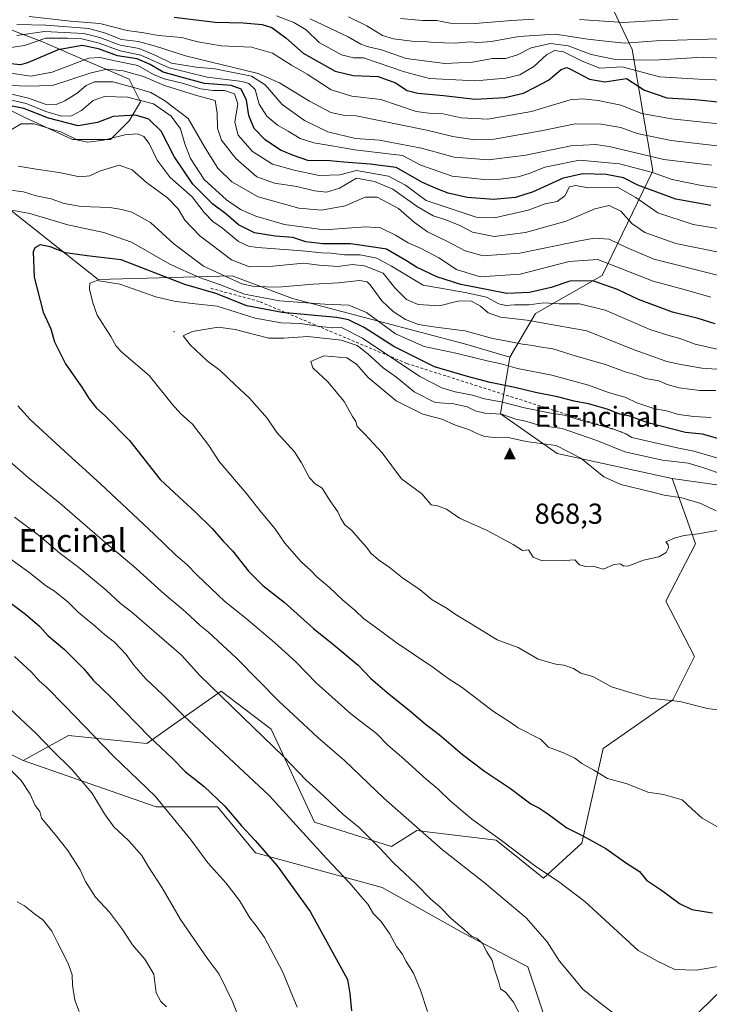
# Model space of a CAD drawing. Units: metres. Extents: x 590211 to 593654, y 4742894 to 4745262.
# Drawn here: x 592622 to 592862, y 4743414 to 4743757 of the extents above; entities that cross this region are included whole.
import ezdxf
from ezdxf.enums import TextEntityAlignment as Align

# ---------------------------------------------------------------- set-up
doc = ezdxf.new("R2010")
doc.units = ezdxf.units.M
doc.header["$MEASUREMENT"] = 0
doc.linetypes.add('DGN Style 2', pattern=[1.648017, 0.98881, -0.659207])
for name, color, linetype, lineweight in [('Arbolado forestal CxS', 92, 'Continuous', 0), ('Centroide de Edificación ligera', 7, 'Continuous', 0), ('Cima', 7, 'Continuous', 0), ('Cota de cima', 7, 'Continuous', 0), ('Curva de nivel maestra', 30, 'Continuous', 30), ('Curva de nivel normal', 30, 'Continuous', 0), ('Escarpado lineal', 30, 'DGN Style 2', 0), ('Matorral CxS', 135, 'Continuous', 0), ('Nombre de cima', 7, 'Continuous', 0), ('Pastizal CxS', 92, 'Continuous', 0), ('Texto cartográfico', 7, 'Continuous', 0)]:
    doc.layers.add(name, color=color, linetype=linetype, lineweight=lineweight)
doc.styles.add('Style-Arial', font='txt')

# ---------------------------------------------------------------- blocks, each defined once
blk = doc.blocks.new('*U11')
at = {"layer": 'Pastizal CxS', "color": 92, "linetype": 'Continuous', "lineweight": 0}
for points in [[(593079.2905, 4743408.3237, 829.3913), (593086.9975, 4743414.7521, 828.4449), (593079.7129, 4743434.4131, 827.565), (593090.2247, 4743453.2757, 827.3362), (593074.6391, 4743484.5871, 830.8378), (593058.5701, 4743500.6557, 832.459), (593061.1515, 4743521.6009, 832.8406), (593042.9805, 4743545.5875, 834.2409), (593013.1791, 4743547.7685, 834.4569), (593003.2581, 4743536.5009, 835.0564), (592989.1917, 4743509.9721, 835.0491), (592969.3057, 4743482.0335, 838.1653), (592954.1253, 4743461.1047, 839.5961), (592906.5383, 4743443.8003, 847.5567), (592867.0767, 4743419.1163, 843.992), (592847.2085, 4743399.9225, 840.3202)], [(592805.8837, 4743407.0995, 836.0063), (592799.265, 4743426.9471, 837.2691), (592777.2859, 4743438.3873, 834.7593), (592748.5193, 4743454.5145, 831.9788), (592704.3939, 4743466.6449, 824.0929), (592691.2021, 4743482.6271, 824.3912), (592669.7673, 4743482.6275, 819.4231), (592623.5165, 4743498.7469, 811.6688), (592639.3077, 4743507.4457, 817.8263), (592666.5985, 4743504.7325, 824.387), (592676.0999, 4743511.3813, 828.3594), (592692.5021, 4743522.8587, 835.4659), (592709.9109, 4743509.6497, 836.7021), (592724.9973, 4743477.3459, 831.7787), (592751.8301, 4743468.8493, 836.2263), (592760.6549, 4743474.3633, 839.8841), (592765.0803, 4743473.8327, 840.8299), (592788.2337, 4743471.0549, 844.9042), (592804.7819, 4743457.8229, 844.4973), (592818.0199, 4743469.9517, 849.615), (592825.4865, 4743502.9671, 856.7058), (592849.8119, 4743519.8329, 860.2827), (592857.3753, 4743534.9527, 862.3142), (592847.2797, 4743554.2819, 864.2185), (592857.6621, 4743574.2065, 864.9829), (592854.8479, 4743582.0927, 865.4634), (592849.5571, 4743596.9223, 862.5832), (592892.1651, 4743590.8937, 859.5522)]]:
    blk.add_polyline3d(points, dxfattribs=at)
blk = doc.blocks.new('5CIMA')
at = {"layer": 'Arbolado forestal CxS', "color": 51, "linetype": 'Continuous', "lineweight": 0}
blk.add_solid([(-0.205, -0.136), (0, 0.273), (0.205, -0.136)], dxfattribs=at)

msp = doc.modelspace()

# ---------------------------------------------------------------- linework, layer by layer
at = {"layer": 'Arbolado forestal CxS', "color": 92, "linetype": 'Continuous', "lineweight": 0}
for points in [[(592825.9773, 4743843.2991, 694.674), (592826.8311, 4743790.0635, 730.1668), (592823.9163, 4743771.0925, 742.7562), (592835.5765, 4743746.2847, 760.7084), (592842.8643, 4743703.9659, 794.0045), (592825.1937, 4743667.6143, 822.9765), (592801.9615, 4743654.4145, 831.3686), (592793.0341, 4743639.2129, 842.7283)], [(593163.5793, 4743761.5381, 704.3971), (593153.8373, 4743751.4063, 714.6261), (593126.6825, 4743713.3307, 746.4688), (593109.3465, 4743662.9375, 775.1006), (593108.3601, 4743640.2601, 785.9696), (593114.5849, 4743624.0771, 791.3995), (593085.4235, 4743623.8671, 805.4299), (593053.9367, 4743624.2573, 811.8374), (593022.9133, 4743643.9839, 806.6444), (592984.0615, 4743660.0541, 805.9353), (592955.5817, 4743661.4399, 808.6595), (592950.5993, 4743657.9633, 810.8046), (592934.9171, 4743647.0219, 819.0225), (592906.8493, 4743595.8307, 853.1224), (592892.1651, 4743590.8937, 859.5522), (592849.5571, 4743596.9223, 862.5832), (592809.4859, 4743605.6499, 865.5537), (592789.7431, 4743619.4699, 858.5723), (592793.0341, 4743639.2129, 842.7283), (592801.9615, 4743654.4145, 831.3686), (592825.1937, 4743667.6143, 822.9765), (592842.8643, 4743703.9659, 794.0045), (592835.5765, 4743746.2847, 760.7084), (592823.9163, 4743771.0925, 742.7562)], [(592603.8667, 4743760.2335, 785.182), (592620.5055, 4743752.6733, 787.0213), (592630.0327, 4743749.0071, 793.6175), (592643.3247, 4743743.1923, 803.5775), (592660.4283, 4743735.955, 811.8974), (592664.3773, 4743728.0577, 819.7055), (592660.4279, 4743721.4771, 825.6476), (592653.8479, 4743714.8961, 828.6607), (592640.6847, 4743714.8964, 829.0546), (592623.5753, 4743722.7938, 827.6183), (592609.2641, 4743729.9008, 819.462), (592587.6653, 4743731.5631, 822.7863), (592573.8891, 4743722.1364, 827.7775), (592554.1465, 4743730.6925, 820.5922), (592547.5655, 4743726.7435, 822.5402), (592555.2661, 4743716.6105, 828.7422), (592571.8811, 4743707.4724, 834.8298), (592581.8495, 4743695.8416, 841.1819)], [(592620.5055, 4743752.6733, 787.0213), (592630.0327, 4743749.0071, 793.6175), (592643.3247, 4743743.1923, 803.5775), (592660.4283, 4743735.955, 811.8974), (592664.3773, 4743728.0577, 819.7055), (592660.4279, 4743721.4771, 825.6476), (592653.8479, 4743714.8961, 828.6607), (592640.6847, 4743714.8964, 829.0546), (592623.5753, 4743722.7938, 827.6183), (592609.2641, 4743729.9008, 819.462)], [(592581.8495, 4743695.8416, 841.1819), (592615.6087, 4743693.1131, 842.9864), (592649.5689, 4743666.1975, 853.7912), (592696.2939, 4743667.5129, 837.7814), (592717.3527, 4743659.6157, 842.6803), (592777.2393, 4743643.8203, 842.1668), (592793.0341, 4743639.2129, 842.7283)], [(592615.6087, 4743693.1131, 842.9864), (592649.5689, 4743666.1975, 853.7912), (592696.2939, 4743667.5129, 837.7814), (592717.3527, 4743659.6157, 842.6803), (592777.2393, 4743643.8203, 842.1668), (592793.0341, 4743639.2129, 842.7283), (592789.7431, 4743619.4699, 858.5723), (592809.4859, 4743605.6499, 865.5537), (592849.5571, 4743596.9223, 862.5832), (592854.8479, 4743582.0927, 865.4634), (592857.6621, 4743574.2065, 864.9829), (592847.2797, 4743554.2819, 864.2185), (592857.3753, 4743534.9527, 862.3142), (592849.8119, 4743519.8329, 860.2827), (592825.4865, 4743502.9671, 856.7058), (592818.0199, 4743469.9517, 849.615), (592804.7819, 4743457.8229, 844.4973), (592788.2337, 4743471.0549, 844.9042), (592765.0803, 4743473.8327, 840.8299), (592760.6549, 4743474.3633, 839.8841), (592751.8301, 4743468.8493, 836.2263), (592724.9973, 4743477.3459, 831.7787), (592709.9109, 4743509.6497, 836.7021), (592692.5021, 4743522.8587, 835.4659), (592676.0999, 4743511.3813, 828.3594), (592666.5985, 4743504.7325, 824.387), (592639.3077, 4743507.4457, 817.8263), (592623.5165, 4743498.7469, 811.6688), (592599.4749, 4743510.7653, 809.0545)], [(592849.5571, 4743596.9223, 862.5832), (592892.1651, 4743590.8937, 859.5522), (592906.8493, 4743595.8307, 853.1224), (592934.9171, 4743647.0219, 819.0225), (592950.5993, 4743657.9633, 810.8046), (592955.5817, 4743661.4399, 808.6595), (592984.0615, 4743660.0541, 805.9353), (593022.9133, 4743643.9839, 806.6444), (593053.9367, 4743624.2573, 811.8374), (593085.4235, 4743623.8671, 805.4299), (593114.5849, 4743624.0771, 791.3995)], [(592793.0341, 4743639.2129, 842.7283), (592789.7431, 4743619.4699, 858.5723), (592809.4859, 4743605.6499, 865.5537), (592849.5571, 4743596.9223, 862.5832)], [(592793.0341, 4743639.2129, 842.7283), (592789.7431, 4743619.4699, 858.5723), (592809.4859, 4743605.6499, 865.5537), (592849.5571, 4743596.9223, 862.5832)], [(592849.5571, 4743596.9223, 862.5832), (592854.8479, 4743582.0927, 865.4634), (592857.6621, 4743574.2065, 864.9829), (592847.2797, 4743554.2819, 864.2185), (592857.3753, 4743534.9527, 862.3142), (592849.8119, 4743519.8329, 860.2827), (592825.4865, 4743502.9671, 856.7058), (592818.0199, 4743469.9517, 849.615), (592804.7819, 4743457.8229, 844.4973), (592788.2337, 4743471.0549, 844.9042), (592765.0803, 4743473.8327, 840.8299), (592760.6549, 4743474.3633, 839.8841), (592751.8301, 4743468.8493, 836.2263), (592724.9973, 4743477.3459, 831.7787), (592709.9109, 4743509.6497, 836.7021), (592692.5021, 4743522.8587, 835.4659), (592676.0999, 4743511.3813, 828.3594), (592666.5985, 4743504.7325, 824.387), (592639.3077, 4743507.4457, 817.8263), (592623.5165, 4743498.7469, 811.6688)], [(592281.4061, 4743453.7609, 692.5936), (592301.7164, 4743452.0067, 689.9062), (592328.5856, 4743438.3561, 707.8138), (592361.9255, 4743426.8459, 719.1313), (592404.1747, 4743414.0257, 730.8563), (592429.7399, 4743437.4809, 739.4118), (592468.0308, 4743483.9991, 775.5299), (592487.0707, 4743489.8051, 781.3839), (592500.3087, 4743490.9067, 784.2961), (592512.4423, 4743484.2909, 785.8375), (592527.8873, 4743485.3935, 789.3838), (592545.5388, 4743500.8309, 795.4605), (592574.2209, 4743514.0629, 804.2198), (592599.4749, 4743510.7653, 809.0545), (592623.5165, 4743498.7469, 811.6688)], [(592281.4061, 4743453.7609, 692.5936), (592301.7164, 4743452.0067, 689.9062), (592328.5856, 4743438.3561, 707.8138), (592361.9255, 4743426.8459, 719.1313), (592404.1747, 4743414.0257, 730.8563), (592429.7399, 4743437.4809, 739.4118), (592468.0308, 4743483.9991, 775.5299), (592487.0707, 4743489.8051, 781.3839), (592500.3087, 4743490.9067, 784.2961), (592512.4423, 4743484.2909, 785.8375), (592527.8873, 4743485.3935, 789.3838), (592545.5388, 4743500.8309, 795.4605), (592574.2209, 4743514.0629, 804.2198), (592599.4749, 4743510.7653, 809.0545), (592623.5165, 4743498.7469, 811.6688)], [(592487.0707, 4743489.8051, 781.3839), (592500.3087, 4743490.9067, 784.2961), (592512.4423, 4743484.2909, 785.8375), (592527.8873, 4743485.3935, 789.3838), (592545.5388, 4743500.8309, 795.4605), (592574.2209, 4743514.0629, 804.2198), (592599.4749, 4743510.7653, 809.0545), (592623.5165, 4743498.7469, 811.6688), (592669.7673, 4743482.6275, 819.4231), (592691.2021, 4743482.6271, 824.3912), (592704.3939, 4743466.6449, 824.0929), (592748.5193, 4743454.5145, 831.9788), (592777.2859, 4743438.3873, 834.7593), (592799.265, 4743426.9471, 837.2691), (592805.8837, 4743407.0995, 836.0063)], [(592623.5165, 4743498.7469, 811.6688), (592669.7673, 4743482.6275, 819.4231), (592691.2021, 4743482.6271, 824.3912), (592704.3939, 4743466.6449, 824.0929), (592748.5193, 4743454.5145, 831.9788), (592777.2859, 4743438.3873, 834.7593), (592799.265, 4743426.9471, 837.2691), (592805.8837, 4743407.0995, 836.0063), (592799.0106, 4743342.2125, 832.1098)]]:
    msp.add_polyline3d(points, dxfattribs=at)
at = {"layer": 'Centroide de Edificación ligera', "color": 7, "linetype": 'Continuous', "lineweight": 0}
msp.add_point((592676, 4743648, 865.2597), dxfattribs=at)
at = {"layer": 'Curva de nivel maestra', "color": 30, "linetype": 'Continuous', "lineweight": 30, "flags": 128}
for points, elevation in [([(592676.11, 4743757.4901), (592690.37, 4743755.7501), (592700.15, 4743755.5201), (592706.74, 4743754.9701), (592710.12, 4743753.8701), (592714.98, 4743750.3701), (592721.03, 4743744.9501), (592732.19, 4743738.6801), (592738.46, 4743737.1901), (592747.09, 4743736.8201), (592753.16, 4743734.6601), (592757.23, 4743732.0201), (592760.93, 4743731.0501), (592769.84, 4743730.2401), (592780.96, 4743728.9401), (592791.27, 4743729.5801), (592797.72, 4743731.1101), (592801.81, 4743733.1101), (592806.41, 4743735.5401), (592810.93, 4743739.2701), (592812.81, 4743739.9401), (592814.14, 4743739.4201), (592820.7, 4743735.9201), (592826.06, 4743734.9801), (592833.59, 4743736.1801), (592839.92, 4743732.0601), (592847.66, 4743729.4001), (592857.6, 4743728.8001), (592866.75, 4743727.9801)], 775), ([(592863.03, 4743691.9701), (592850.78, 4743694.1501), (592837.59, 4743699.0001), (592832.57, 4743701.6301), (592826.59, 4743702.7001), (592818.41, 4743702.9601), (592811.54, 4743701.4501), (592801.17, 4743696.7401), (592794.93, 4743694.7201), (592787.27, 4743694.0401), (592778.14, 4743694.7001), (592771.56, 4743696.2201), (592767.93, 4743697.6701), (592762.62, 4743700.0201), (592753.42, 4743705.1501), (592744.33, 4743706.4001), (592735.17, 4743707.0101), (592730.3, 4743707.4801), (592722.66, 4743707.6001), (592717.59, 4743709.3901), (592713.1, 4743711.2601), (592707.79, 4743714.7901), (592703.94, 4743718.7401), (592702.04, 4743723.2801), (592701.28, 4743728.6701), (592699.45, 4743732.4501), (592695.9, 4743733.6801), (592686.61, 4743734.4801), (592679.28, 4743736.3701), (592672.3, 4743738.3201), (592667.75, 4743740.9901), (592663.24, 4743742.9601), (592656.35, 4743744.0601), (592649.76, 4743746.4701), (592644.09, 4743747.6501), (592635.69, 4743746.0901), (592625.04, 4743741.6401), (592622.57, 4743740.9401), (592618.06, 4743741.3701)], 800), ([(592864.49, 4743650.7401), (592858.59, 4743652.6301), (592849.71, 4743654.7901), (592837.77, 4743659.1901), (592830.46, 4743662.7701), (592821.87, 4743665.6801), (592813.92, 4743665.5901), (592807.34, 4743663.4101), (592799.86, 4743661.6501), (592791.9, 4743661.2801), (592784.91, 4743662.7501), (592775.92, 4743664.4901), (592767.52, 4743667.1401), (592760.43, 4743670.5001), (592757.02, 4743672.7501), (592753.35, 4743674.7501), (592749.99, 4743676.7201), (592746.29, 4743677.3501), (592737.54, 4743678.6001), (592727.92, 4743678.6401), (592721.97, 4743679.3601), (592717.36, 4743680.7801), (592711.29, 4743681.3001), (592704.07, 4743682.4801), (592698.52, 4743685.2601), (592694.08, 4743689.0101), (592689.53, 4743692.4601), (592682.55, 4743699.4301), (592676.06, 4743708.9601), (592671.51, 4743717.8001), (592667.23, 4743722.0401), (592662.56, 4743723.4101), (592654.81, 4743722.9401), (592649.34, 4743720.8501), (592642.62, 4743719.6401), (592632.29, 4743722.3001), (592623.75, 4743725.7001), (592616.13, 4743727.1801)], 825), ([(592867.86, 4743610.1601), (592860.16, 4743612.3201), (592854.24, 4743612.9801), (592841.01, 4743616.2501), (592834.79, 4743618.6601), (592831.3, 4743619.3801), (592826.93, 4743621.0201), (592820.44, 4743622.9601), (592815.39, 4743623.8901), (592809.6, 4743625.4001), (592801.96, 4743626.8101), (592794.7, 4743628.5901), (592786.12, 4743630.3601), (592778.21, 4743632.4901), (592766.73, 4743635.8101), (592752.6, 4743642.8801), (592742.31, 4743649.5101), (592736.85, 4743652.1101), (592732.69, 4743652.9601), (592713.74, 4743654.7001), (592701.37, 4743656.9801), (592690.56, 4743661.3501), (592679.74, 4743664.5101), (592657.64, 4743673.0201), (592645.81, 4743674.4301), (592638.2, 4743675.4501), (592632.86, 4743677.5801), (592629.38, 4743678.3001), (592627.53, 4743677.2101), (592626.92, 4743675.8001), (592627.29, 4743667.0501), (592630.47, 4743654.8501), (592633.07, 4743649.0501), (592634.42, 4743644.5401), (592638.28, 4743636.9001), (592644.2, 4743628.3901), (592646.42, 4743624.6801), (592648.98, 4743621.3801), (592652, 4743618.8001), (592660.5, 4743610.1701), (592671.22, 4743596.6201)], 850), ([(592671.22, 4743596.6201), (592679.3, 4743589.0201), (592683.42, 4743585.2801), (592689.33, 4743579.4801), (592693.11, 4743575.1101), (592696.38, 4743571.7701), (592701.99, 4743564.7201), (592706.96, 4743559.7101), (592714.45, 4743553.8801), (592724.59, 4743544.6701), (592731.65, 4743539.0601), (592740.18, 4743531.9301), (592744.6, 4743527.3601), (592750.29, 4743522.4001), (592758.58, 4743515.7601), (592763.58, 4743511.4101), (592768.39, 4743507.8401), (592776.46, 4743500.8801), (592784.23, 4743495.0001), (592793.2, 4743489.0001), (592800.29, 4743483.7301), (592803.12, 4743482.2801), (592806.26, 4743480.1701), (592812.87, 4743475.3101), (592818.48, 4743472.4901), (592826.4, 4743468.1201), (592833.34, 4743463.2201), (592838.14, 4743460.1501), (592840.65, 4743457.0901), (592845.84, 4743453.6201), (592852.06, 4743449.0201), (592856.36, 4743446.8601), (592863.56, 4743445.7101)], 850), ([(592612.14, 4743558.7001), (592624.27, 4743549.6701), (592629.32, 4743545.3801), (592632.09, 4743542.3201), (592637.9, 4743537.4001), (592644.59, 4743530.6401), (592647.87, 4743526.7201), (592654, 4743520.8001), (592667.48, 4743507.0601), (592675.56, 4743499.3601), (592680.08, 4743494.8601), (592686.58, 4743489.7001), (592693.62, 4743482.9701), (592699.48, 4743475.9701), (592704.26, 4743470.9501), (592711.97, 4743462.0601), (592723.44, 4743446.2001), (592736.41, 4743422.5101), (592737.22, 4743417.6701), (592737.8, 4743411.6101)], 825)]:
    msp.add_lwpolyline(points, dxfattribs=dict(at, elevation=elevation))
at = {"layer": 'Curva de nivel normal', "color": 30, "linetype": 'Continuous', "lineweight": 0, "flags": 128}
for points, elevation in [([(592625.53, 4743757.71), (592640.01, 4743756.12), (592650.15, 4743755.26), (592659.74, 4743752.82), (592665.48, 4743752.05), (592670.61, 4743751.14), (592678.61, 4743750.42), (592684.3, 4743748.98), (592692.44, 4743747.5), (592703.04, 4743747.09), (592710.36, 4743744.93), (592716.98, 4743740.75), (592722.46, 4743737.69), (592730.82, 4743732.21), (592737.94, 4743730.01), (592748.07, 4743728.81), (592760.33, 4743724.73), (592764.77, 4743724.06), (592769.75, 4743723.92), (592776, 4743722.47), (592785.37, 4743721.98), (592800.56, 4743724.62), (592813.96, 4743728.7), (592818.33, 4743729.07), (592823.78, 4743728.52), (592831.7, 4743726.87), (592838.96, 4743724.02), (592849.26, 4743722.16), (592876.59, 4743719.23)], 780), ([(592711.72, 4743757.95), (592717.81, 4743755.66), (592722.01, 4743753.06), (592726.59, 4743748.74), (592734.41, 4743744.37), (592738.57, 4743743.32), (592742.01, 4743743.41), (592756.25, 4743738.46), (592765.02, 4743736.2), (592781.09, 4743735.31), (592791.64, 4743736.25), (592796.45, 4743737.42), (592801.4, 4743740.39), (592805.8, 4743744.37), (592808.61, 4743745.93), (592811.67, 4743745.42), (592818.14, 4743742.22), (592824.33, 4743739.74), (592832.12, 4743740.2), (592845.1, 4743736.77), (592858.79, 4743735.96), (592870.02, 4743735.51)], 770), ([(592736.86, 4743757.58), (592743.15, 4743754.54), (592748.62, 4743751.18), (592752.53, 4743749.94), (592758.91, 4743749.18), (592763.2, 4743749.08), (592766.55, 4743748.65), (592774, 4743748.43), (592779.13, 4743748.92), (592781.93, 4743748.74), (592786.6, 4743749.1), (592796.14, 4743750.82), (592808.77, 4743751.57), (592820.19, 4743749.89), (592826.31, 4743749.12), (592833.02, 4743748.46), (592844.04, 4743749.26), (592865.52, 4743749.95)], 760), ([(592754.93, 4743757.07), (592762.6, 4743756.35), (592767.6, 4743756.36), (592772.27, 4743755.44), (592780.87, 4743755.25), (592793.59, 4743756.3), (592801.45, 4743756.84)], 755), ([(592621.22, 4743754.92), (592631.34, 4743754.71), (592646.34, 4743753.59), (592651.8, 4743752.01), (592657.74, 4743749.72), (592663.64, 4743749.07), (592669.61, 4743747.47), (592679.97, 4743744.11), (592705.33, 4743737.96), (592712.81, 4743734.7), (592723.25, 4743728.31), (592730.62, 4743724.35), (592735.55, 4743723.28), (592739.46, 4743723.11), (592764.08, 4743718.15), (592773.1, 4743715.94), (592780.77, 4743714.83), (592787.52, 4743715.1), (592803.96, 4743717.9), (592815.71, 4743720.43), (592824.82, 4743720.21), (592831.66, 4743719.07), (592837.31, 4743717.05), (592849.23, 4743714.56), (592874.28, 4743711.69)], 785), ([(592723.46, 4743756.94), (592736.68, 4743750.61), (592741.05, 4743748.16), (592743.78, 4743747.14), (592748.26, 4743746.16), (592756.93, 4743743.16), (592770.37, 4743741.42), (592780.02, 4743741.85), (592787.01, 4743743.11), (592791.48, 4743743.16), (592795.61, 4743744.4), (592800.41, 4743746.82), (592807.15, 4743748.36), (592813.31, 4743747.54), (592821.37, 4743744.57), (592829.27, 4743742.88), (592836.37, 4743742.63), (592843.22, 4743742.53), (592860.38, 4743743.63), (592872.75, 4743742.92)], 765), ([(592817.24, 4743756.66), (592832.59, 4743755.62), (592851.59, 4743756.86)], 755), ([(592617.62, 4743746.71), (592623.91, 4743747.68), (592631.43, 4743750.17), (592638.91, 4743750.16), (592643.95, 4743749.96), (592649.95, 4743748.46), (592657.32, 4743745.79), (592664.42, 4743744.24), (592674.31, 4743739.86), (592687.61, 4743736.62), (592699.79, 4743735.1), (592702.09, 4743734.47), (592704.3, 4743732.36), (592705.74, 4743727.19), (592708.37, 4743723.06), (592712.08, 4743719.88), (592715.76, 4743717.78), (592719.95, 4743715.29), (592724.68, 4743713.8), (592730.94, 4743712.77), (592738.99, 4743711.31), (592755.6, 4743709.38), (592762.05, 4743706), (592772.87, 4743702.21), (592779.6, 4743701.42), (592783.92, 4743701.05), (592789.69, 4743701.08), (592795.86, 4743701.91), (592799.75, 4743703.09), (592805.2, 4743705.34), (592817.32, 4743707.71), (592831.23, 4743706.44), (592842.7, 4743703.4), (592849.55, 4743700.96), (592859.74, 4743698.96), (592882.84, 4743695.79)], 795), ([(592621.29, 4743751.14), (592630.95, 4743752.54), (592644.67, 4743751.85), (592650.13, 4743750.46), (592657.3, 4743747.71), (592663.83, 4743746.56), (592669.94, 4743744), (592675.16, 4743741.55), (592683.72, 4743740.11), (592690.26, 4743739.52), (592696.1, 4743738.31), (592703.06, 4743737.01), (592707.83, 4743733.99), (592713.75, 4743727.16), (592721.45, 4743721.51), (592729.59, 4743717.64), (592739.24, 4743715.32), (592747.6, 4743714.73), (592762.22, 4743711.94), (592773.6, 4743708.76), (592785.6, 4743707.81), (592798.6, 4743709.43), (592814.26, 4743712.7), (592822.8, 4743713.22), (592827.6, 4743712.53), (592846.62, 4743707.99), (592863.26, 4743705.95)], 790), ([(592618.38, 4743738.09), (592626.2, 4743736.93), (592633.54, 4743738.39), (592646.39, 4743743.29), (592650.13, 4743743.48), (592656.04, 4743742.2), (592663.38, 4743740.7), (592668.92, 4743737.57), (592672.6, 4743736.02), (592679.28, 4743734.43), (592685.28, 4743732.52), (592689.61, 4743731.98), (592693.61, 4743732.04), (592697.14, 4743730.78), (592698.27, 4743727.33), (592697.26, 4743720.98), (592698.35, 4743716.44), (592703.35, 4743710.74), (592710.32, 4743706.31), (592717.88, 4743704.31), (592726.57, 4743702.39), (592733.84, 4743702.68), (592739.6, 4743704.09), (592750.7, 4743702.22), (592756.64, 4743699.04), (592763.87, 4743693.67), (592781.27, 4743687.88), (592787.7, 4743687.66), (592799.41, 4743690.37), (592805.3, 4743692.55), (592809.54, 4743693.34), (592812.12, 4743695.34), (592813.74, 4743698.4), (592816.04, 4743698.92), (592820.14, 4743698.1), (592830.55, 4743698.39), (592836.94, 4743694.74), (592844.51, 4743689.46), (592856.88, 4743685.32), (592872.67, 4743682.75)], 805), ([(592614.89, 4743733.92), (592624.62, 4743733.47), (592633.65, 4743733.75), (592647.18, 4743738.13), (592652.78, 4743739.41), (592658.37, 4743738.78), (592665.36, 4743736.9), (592672.74, 4743733.73), (592683.5, 4743730.37), (592690.4, 4743728.46), (592691, 4743724.05), (592691.12, 4743718.84), (592692.58, 4743714.64), (592697.53, 4743708.26), (592704.88, 4743701.94), (592710.99, 4743699.71), (592718.8, 4743698.52), (592724.97, 4743697.02), (592729.13, 4743696.59), (592733.61, 4743698.03), (592739.6, 4743701.42), (592745.85, 4743700.29), (592752.27, 4743697.69), (592760.76, 4743691.58), (592766.3, 4743688.32), (592770.34, 4743687.08), (592775.35, 4743685.08), (592779.99, 4743682.72), (592787.5, 4743681.11), (592798.5, 4743682.6), (592812.59, 4743686.47), (592822.59, 4743690.74), (592827.59, 4743691.96), (592831.61, 4743689.96), (592835.51, 4743685.66), (592840.01, 4743682.58), (592850.78, 4743678.69), (592866.26, 4743675.61)], 810), ([(592866.73, 4743667.4), (592843.18, 4743673.31), (592833.58, 4743677.28), (592827.54, 4743680.26), (592822.48, 4743680.57), (592817.91, 4743679.81), (592796.45, 4743675.37), (592783.68, 4743674.46), (592777.45, 4743676.22), (592771.26, 4743679.44), (592764.35, 4743682.82), (592759.84, 4743686.04), (592754.18, 4743690.86), (592746.8, 4743694.82), (592742.65, 4743694.82), (592735.64, 4743691.79), (592727.38, 4743690.34), (592719.46, 4743691.07), (592705.28, 4743695.03), (592696.21, 4743700.14), (592691.3, 4743704.92), (592687.04, 4743711.84), (592680.9, 4743722.24), (592672.68, 4743728.47), (592667.98, 4743731.27), (592662.82, 4743732.8), (592654.71, 4743735), (592648.35, 4743734.95), (592645.43, 4743733.69), (592642.24, 4743731.02), (592638.02, 4743728.38), (592634.92, 4743727.12), (592631.2, 4743727.19), (592625.35, 4743729.32), (592617.53, 4743731.14)], 815), ([(592863, 4743660.08), (592853.68, 4743662.77), (592842.89, 4743665.63), (592823.7, 4743673.18), (592813.71, 4743672.42), (592796.6, 4743668.05), (592782.67, 4743667.1), (592774.37, 4743669.69), (592768.23, 4743673.71), (592762.07, 4743677.04), (592757.6, 4743678.91), (592753.19, 4743681.59), (592747.97, 4743684.14), (592742.85, 4743684.52), (592728.32, 4743683.46), (592714.47, 4743685.36), (592704.56, 4743688.19), (592699.19, 4743690.51), (592694.36, 4743693.91), (592686.51, 4743701.01), (592681.71, 4743708.36), (592679.81, 4743713.42), (592678.34, 4743718.68), (592675.07, 4743723.08), (592668.93, 4743727.37), (592659.81, 4743729.69), (592651.84, 4743729.95), (592647.9, 4743728.46), (592643.82, 4743725.04), (592640.28, 4743723.22), (592636.87, 4743723.05), (592631.37, 4743724.65), (592624.47, 4743727.49), (592617.4, 4743729.11)], 820), ([(592868.28, 4743641.26), (592857.59, 4743643.73), (592852.25, 4743645.68), (592848.05, 4743646.84), (592842.1, 4743648.71), (592826.21, 4743655.56), (592817.26, 4743657.72), (592810.16, 4743657.77), (592804.89, 4743658.06), (592799.66, 4743657.41), (592794.6, 4743657.35), (592791.62, 4743657.09), (592789.14, 4743657.77), (592784.83, 4743660.06), (592777.49, 4743661.62), (592762.79, 4743664.25), (592751.83, 4743670.89), (592746.71, 4743673.61), (592740.83, 4743674.74), (592735.36, 4743674.75), (592730.6, 4743675.39), (592727.38, 4743675.53), (592720.66, 4743676.2), (592705.08, 4743677.32), (592701.92, 4743677.77), (592698.49, 4743679.44), (592692.96, 4743684.11), (592689.54, 4743686.37), (592686.54, 4743689.48), (592682.3, 4743695.03), (592674.66, 4743701.69), (592670.19, 4743707.74), (592667.35, 4743713.59), (592665.54, 4743716.02), (592663.34, 4743716.92), (592658.85, 4743716.57), (592651.52, 4743714.7), (592646.06, 4743713.95), (592642.55, 4743714.72), (592636.8, 4743717.51), (592627.27, 4743720.37), (592622.74, 4743720.34), (592617.94, 4743717.52)], 830), ([(592868.64, 4743634.73), (592859.91, 4743635.32), (592852.58, 4743636.64), (592847.74, 4743637.62), (592836.35, 4743641.69), (592819.78, 4743648.38), (592798.89, 4743652.08), (592789.69, 4743653.04), (592785.42, 4743654.62), (592782.73, 4743656.94), (592779.47, 4743658.74), (592774.86, 4743658.6), (592768.53, 4743657.02), (592761.03, 4743657.44), (592756.99, 4743659.21), (592752.99, 4743663.3), (592748.82, 4743668.42), (592742.4, 4743671), (592738.11, 4743671.44), (592733.09, 4743670.67), (592726.62, 4743671.23), (592721.21, 4743671.87), (592710.5, 4743670.87), (592702.32, 4743670.58), (592696.05, 4743673.02), (592685.04, 4743681.43), (592679.8, 4743686.86), (592677.45, 4743690.84), (592673.77, 4743694.68), (592666.44, 4743699.92), (592661.44, 4743704.32), (592656.91, 4743705.97), (592650.46, 4743704.04), (592646.65, 4743702.26), (592643.13, 4743701.95), (592636.62, 4743703.3), (592627.29, 4743704.72), (592621.77, 4743705.7)], 835), ([(592864.79, 4743627.54), (592859.13, 4743627.55), (592851.96, 4743628.47), (592847.84, 4743629.64), (592844.92, 4743630.91), (592840.25, 4743631.73), (592837.22, 4743632.85), (592833.19, 4743634.08), (592826.37, 4743636.66), (592816.13, 4743639.54), (592807.92, 4743642.08), (592803.36, 4743642.76), (592800.23, 4743643.38), (592797.36, 4743643.67), (592793.3, 4743644.54), (592787.06, 4743645.7), (592777.38, 4743648.31), (592767.18, 4743649.55), (592761.17, 4743650.58), (592756.64, 4743652.3), (592752.32, 4743655.03), (592748.44, 4743658.76), (592744.34, 4743664.3), (592743.25, 4743665.36), (592740.61, 4743665.9), (592733.36, 4743665), (592724.47, 4743664.54), (592712.14, 4743663.54), (592703.91, 4743663.8), (592699.66, 4743664.72), (592686.24, 4743670.87), (592675.91, 4743678.56), (592667.8, 4743686.09), (592661.38, 4743689.68), (592657.81, 4743690.58), (592653.71, 4743691.28), (592643.65, 4743691.66), (592637.71, 4743692.6), (592633.29, 4743694.32), (592627.96, 4743695.36), (592623.64, 4743696.7), (592618.11, 4743697.44)], 840), ([(592863.18, 4743618.22), (592857.06, 4743618.5), (592851.73, 4743619.19), (592847.56, 4743620.48), (592843.56, 4743621.22), (592837.28, 4743623.32), (592833.4, 4743625.08), (592827.41, 4743626.89), (592820.42, 4743629.44), (592807.61, 4743632.9), (592795.61, 4743635.22), (592789.99, 4743636.81), (592785.61, 4743637.78), (592774.17, 4743640.6), (592763.2, 4743642.82), (592753.17, 4743647.28), (592743.02, 4743654.73), (592736.95, 4743657.28), (592728.56, 4743657.57), (592712.81, 4743658.75), (592700.6, 4743661.08), (592691.88, 4743664.5), (592684.93, 4743666.93), (592674.61, 4743671.55), (592661.23, 4743679.25), (592651.62, 4743682.6), (592639, 4743685.18), (592625.79, 4743689.17), (592612.99, 4743691.54)], 845), ([(592649.29, 4743665.88), (592646.76, 4743664.95), (592646.53, 4743662.79), (592647.77, 4743658.06), (592649.3, 4743653.75), (592653.98, 4743646.34), (592655.9, 4743642.98), (592657.81, 4743640.85), (592667.34, 4743632.74), (592675.38, 4743622.78), (592678.41, 4743619.47), (592682.41, 4743615.85), (592688.14, 4743608.36), (592691.75, 4743602.86), (592701.13, 4743591.87), (592706.43, 4743585.17), (592711.1, 4743579.51), (592714.68, 4743574.43), (592720.47, 4743567.84), (592723.69, 4743564.92), (592725.85, 4743562.54), (592730.01, 4743559.09), (592734.84, 4743554.59), (592739.08, 4743551.03), (592742, 4743548.23), (592746.24, 4743545.2), (592753.38, 4743539.8), (592766.19, 4743531.28), (592771.55, 4743527.31), (592776.39, 4743524.15), (592787.3, 4743515.88), (592793.06, 4743512.12), (592795.88, 4743510.15), (592803.64, 4743506.17), (592806.5, 4743503.39), (592811.68, 4743501.41), (592815.63, 4743499.53), (592818.11, 4743497.72), (592822.2, 4743495.43), (592827.01, 4743492.45), (592833.9, 4743490.65), (592841.01, 4743487.7), (592846.5, 4743486.92), (592853, 4743485.11), (592856.39, 4743481.9), (592859.98, 4743478.73), (592866.15, 4743475.16)], 855), ([(592866.28, 4743603.83), (592857.05, 4743606.47), (592851.24, 4743607.63), (592835.5, 4743611.15), (592833.37, 4743612.49), (592828.82, 4743614.16), (592818.77, 4743616.92), (592811.94, 4743618.99), (592806.66, 4743619.76), (592798.16, 4743621.48), (592789.99, 4743623.64), (592784.12, 4743624.64), (592779.98, 4743625.99), (592773.93, 4743627.14), (592769.36, 4743628.47), (592761.66, 4743632.4), (592741.71, 4743645.79), (592734.41, 4743649.53), (592731.4, 4743649.43), (592726.98, 4743649.86), (592720.07, 4743650.89), (592713.31, 4743651.1), (592704.28, 4743652.72), (592691.04, 4743656.91), (592682.32, 4743657.87), (592676.03, 4743658.68), (592669.75, 4743660.11), (592657.16, 4743664.55), (592649.29, 4743665.88)], 855), ([(592691.43, 4743649.63), (592682.37, 4743648.13), (592679.23, 4743646.6), (592681.67, 4743643.44), (592687.55, 4743637.92), (592692.05, 4743634.55), (592697.28, 4743629.54), (592702.28, 4743624.91), (592708.42, 4743617.96), (592711.82, 4743612.91), (592718.05, 4743606.19), (592720.42, 4743602.37), (592723.22, 4743597.2), (592725.22, 4743595.11), (592727.6, 4743593.57), (592730.3, 4743589.24), (592733.1, 4743585.37), (592734.11, 4743582.97), (592735.48, 4743580.84), (592737.98, 4743578.85), (592740.82, 4743575.41), (592743.06, 4743573.02), (592744.56, 4743570.94), (592747.25, 4743568.56), (592750.96, 4743566.05), (592755.6, 4743562.36), (592761.74, 4743558.16), (592765.89, 4743554.65), (592771.22, 4743551.64), (592774.25, 4743549.48), (592779, 4743546.7), (592788.6, 4743540.82), (592795.93, 4743538.12), (592802.91, 4743534.01), (592809.06, 4743532.35), (592811.79, 4743531.97), (592815.21, 4743530.82), (592817.71, 4743529.14), (592821.93, 4743528.03), (592828.42, 4743524.42), (592835.23, 4743522.28), (592841.8, 4743520.47), (592852.21, 4743519.32), (592861.82, 4743516.84), (592867.05, 4743516.15)], 860), ([(592866.85, 4743598.46), (592860.96, 4743600.5), (592855.16, 4743602.22), (592846.16, 4743603.32), (592833.06, 4743606.16), (592823.28, 4743610.2), (592811.21, 4743614.29), (592803.62, 4743615.36), (592798.44, 4743616.85), (592795.11, 4743617.54), (592790.12, 4743619.28), (592784.28, 4743619.66), (592780.96, 4743620.45), (592778.14, 4743621.88), (592773.46, 4743622.87), (592767.01, 4743623.42), (592759.67, 4743627.08), (592753.65, 4743632.06), (592748.89, 4743635.4), (592743.53, 4743640.34), (592739.79, 4743643.24), (592734.23, 4743645.05), (592722.67, 4743646.35), (592714.28, 4743645.76), (592709.1, 4743645.77), (592697.37, 4743648.77), (592691.43, 4743649.63)], 860), ([(592728.18, 4743639.58), (592723.64, 4743637.64), (592724.43, 4743635.41), (592729.75, 4743630.48), (592735.34, 4743623.74), (592738.16, 4743618.56), (592739.4, 4743616.81), (592739.85, 4743615.02), (592742.54, 4743612.39), (592748.54, 4743605.86), (592755.28, 4743596.84), (592762.33, 4743591.62), (592765.6, 4743587.71), (592767.85, 4743587.39), (592770.93, 4743586.21), (592775.41, 4743583.07), (592785.07, 4743578.88), (592794.21, 4743573.96), (592797.42, 4743571.84), (592799.54, 4743572.05), (592801.09, 4743569.55), (592804.26, 4743568.32), (592812.16, 4743568.44), (592815.67, 4743568.65), (592817.26, 4743566.88), (592819.5, 4743566.35), (592821.92, 4743566.45), (592825.59, 4743565.4), (592829.26, 4743567.05), (592831.45, 4743567.28), (592832.7, 4743566.4), (592834.45, 4743566.58), (592839.59, 4743568.46), (592844.92, 4743569.69), (592847.4, 4743571.12), (592848.29, 4743572.82), (592848.16, 4743573.88), (592847.35, 4743574.94), (592850.62, 4743576.24), (592853.76, 4743577.14), (592858.63, 4743577.66), (592866.54, 4743579.08)], 865), ([(592864.92, 4743585.68), (592859.5, 4743588.22), (592852.9, 4743590.24), (592846.75, 4743591.18), (592842.22, 4743592.34), (592831.63, 4743594.83), (592825.77, 4743597.55), (592817.67, 4743604.03), (592809.13, 4743608.39), (592798.66, 4743609.86), (592791.92, 4743611.31), (592787.63, 4743611.18), (592784.26, 4743611.57), (592781.69, 4743612.5), (592778.98, 4743613.86), (592774.1, 4743615.46), (592769.26, 4743617.56), (592762.74, 4743619.29), (592753.36, 4743624.02), (592743.65, 4743632.04), (592739.61, 4743636.73), (592736.18, 4743638.9), (592728.18, 4743639.58)], 865), ([(592621.62, 4743622.24), (592625.95, 4743617.41), (592637.83, 4743606.43), (592650.47, 4743595.02), (592669.13, 4743577.54), (592676.68, 4743570.22), (592680.51, 4743567.03), (592684.04, 4743563.27), (592693.76, 4743554.09), (592701.15, 4743548.22), (592711, 4743539.9), (592718.41, 4743533.06), (592725.49, 4743525.83), (592737.57, 4743515.05), (592746.55, 4743508.11), (592750.55, 4743504.1), (592755.28, 4743500.05), (592763.83, 4743492.32), (592767.89, 4743488.89), (592772.2, 4743484.68), (592779.65, 4743478.49), (592790.14, 4743470.9), (592802.06, 4743461.91), (592809.98, 4743456.68), (592819.12, 4743449.71), (592837.7, 4743432.59), (592844.66, 4743428.78), (592850.47, 4743426), (592857.96, 4743425.76), (592868.79, 4743427.68)], 845), ([(592618.8, 4743602.86), (592625.19, 4743597.25), (592636.3, 4743588.36), (592650.2, 4743576.32), (592662.75, 4743565.76), (592671.8, 4743557.44), (592680.02, 4743550.49), (592685.13, 4743545.77), (592688.02, 4743543.46), (592697.84, 4743534.35), (592712.57, 4743519.4), (592726.14, 4743506.82), (592735.43, 4743498.76), (592749.14, 4743485.64), (592769.58, 4743467.67), (592784.11, 4743456.34), (592798.74, 4743444.03), (592805.97, 4743435.6), (592810.35, 4743428.97), (592818.53, 4743419.04), (592824.19, 4743414.52), (592830.62, 4743409.66)], 840), ([(592620.48, 4743583.48), (592629.15, 4743577.01), (592636.41, 4743570.81), (592642.85, 4743565.92), (592652.43, 4743558.03), (592657.42, 4743553.44), (592661.32, 4743550.39), (592678.66, 4743535.38), (592684.99, 4743528.4), (592699.98, 4743513.88), (592714.18, 4743500.16), (592721.94, 4743492), (592728.06, 4743486.48), (592734.94, 4743479.96), (592740.51, 4743475.41), (592747.8, 4743468.18), (592752.37, 4743463.22), (592760.4, 4743455.68), (592765.42, 4743450.57), (592768.76, 4743447.71), (592772.6, 4743443.8), (592777.06, 4743439.95), (592779.6, 4743437.65), (592781.6, 4743436.8), (592783.45, 4743435.07), (592784.95, 4743432.15), (592786.88, 4743429.17), (592787.68, 4743426.16), (592789.2, 4743421.65), (592789.72, 4743419.27), (592791.64, 4743417.96), (592794.3, 4743414.6), (592797.39, 4743408.67)], 835), ([(592615.46, 4743571.54), (592625.92, 4743564.03), (592631.29, 4743559.69), (592634.35, 4743557.68), (592639.2, 4743553.83), (592642.68, 4743550.38), (592648.62, 4743545.46), (592651.86, 4743542.58), (592655.3, 4743539.95), (592659.36, 4743535.64), (592661.99, 4743531.96), (592666.05, 4743527.33), (592672.09, 4743521.59), (592679.5, 4743514.31), (592709.17, 4743486.59), (592729.14, 4743464.63), (592737.23, 4743456.02), (592741.08, 4743451.54), (592743.55, 4743448.81), (592745.54, 4743445.45), (592748.02, 4743442.82), (592751.03, 4743438.55), (592753.53, 4743434.06), (592755.44, 4743431.51), (592756.94, 4743428.79), (592759.43, 4743424.7), (592761.85, 4743418.87), (592764.35, 4743411.44)], 830), ([(592620.48, 4743535.02), (592626.44, 4743529.57), (592629.06, 4743526.5), (592631.59, 4743524.32), (592638.04, 4743517.76), (592654.89, 4743500.26), (592669.49, 4743486.32), (592682.02, 4743471.01), (592687.83, 4743463.13), (592694.12, 4743456.21), (592698.8, 4743450.03), (592702.4, 4743444.04), (592704.69, 4743441.21), (592707.54, 4743437.17), (592713.8, 4743425.35), (592718.89, 4743412.96)], 820), ([(592618.75, 4743516.91), (592627.98, 4743508.21), (592633.49, 4743502.48), (592640.38, 4743495.6), (592647.45, 4743487.52), (592651.78, 4743480.19), (592655.05, 4743475.67), (592660.25, 4743470.84), (592664.78, 4743465.7), (592666.95, 4743462.05), (592671.86, 4743454.44), (592678.33, 4743443.4), (592687.58, 4743429.99), (592691.7, 4743424.4), (592696.42, 4743414.87), (592700.99, 4743402.88)], 815), ([(592673.39, 4743413.07), (592671.41, 4743414.84), (592669.81, 4743417.93), (592668.94, 4743424.44), (592665.86, 4743429.64), (592661.51, 4743434.6), (592658.04, 4743439.99), (592653.55, 4743445.94), (592648.71, 4743451.23), (592645.15, 4743456.7), (592643.3, 4743460.7), (592639.07, 4743467.47), (592634.65, 4743473.03), (592629.88, 4743478.68), (592629.3, 4743481), (592627.71, 4743483.13), (592625.97, 4743487), (592622.83, 4743491.82), (592616.32, 4743498.4)], 810), ([(592643.04, 4743411.37), (592641.46, 4743415.37), (592640.62, 4743420.56), (592640.54, 4743424.12), (592639.18, 4743428.1), (592635.54, 4743435.19), (592633.52, 4743439.37), (592630.5, 4743443.2), (592627.39, 4743445.42), (592623.95, 4743448.17), (592621.44, 4743449.55)], 805)]:
    msp.add_lwpolyline(points, dxfattribs=dict(at, elevation=elevation))
at = {"layer": 'Escarpado lineal', "color": 30, "linetype": 'DGN Style 2', "lineweight": 0}
msp.add_polyline3d([(592831.9056, 4743613.1287, 854.9222), (592757.0963, 4743636.9715, 853.445), (592705.7211, 4743658.5572, 844.9248), (592688.5242, 4743663.2232, 847.3357)], dxfattribs=at)
at = {"layer": 'Matorral CxS', "color": 135, "linetype": 'Continuous', "lineweight": 0}
for points in [[(592825.9773, 4743843.2991, 694.674), (592826.8311, 4743790.0635, 730.1668), (592823.9163, 4743771.0925, 742.7562), (592835.5765, 4743746.2847, 760.7084), (592842.8643, 4743703.9659, 794.0045), (592825.1937, 4743667.6143, 822.9765), (592801.9615, 4743654.4145, 831.3686), (592793.0341, 4743639.2129, 842.7283)], [(592823.9163, 4743771.0925, 742.7562), (592835.5765, 4743746.2847, 760.7084), (592842.8643, 4743703.9659, 794.0045), (592825.1937, 4743667.6143, 822.9765), (592801.9615, 4743654.4145, 831.3686), (592793.0341, 4743639.2129, 842.7283), (592777.2393, 4743643.8203, 842.1668), (592717.3527, 4743659.6157, 842.6803), (592696.2939, 4743667.5129, 837.7814), (592649.5689, 4743666.1975, 853.7912), (592615.6087, 4743693.1131, 842.9864)], [(592603.8667, 4743760.2335, 785.182), (592620.5055, 4743752.6733, 787.0213), (592630.0327, 4743749.0071, 793.6175), (592643.3247, 4743743.1923, 803.5775), (592660.4283, 4743735.955, 811.8974), (592664.3773, 4743728.0577, 819.7055), (592660.4279, 4743721.4771, 825.6476), (592653.8479, 4743714.8961, 828.6607), (592640.6847, 4743714.8964, 829.0546), (592623.5753, 4743722.7938, 827.6183), (592609.2641, 4743729.9008, 819.462), (592587.6653, 4743731.5631, 822.7863), (592573.8891, 4743722.1364, 827.7775), (592554.1465, 4743730.6925, 820.5922), (592547.5655, 4743726.7435, 822.5402), (592555.2661, 4743716.6105, 828.7422), (592571.8811, 4743707.4724, 834.8298), (592581.8495, 4743695.8416, 841.1819)], [(592609.2641, 4743729.9008, 819.462), (592623.5753, 4743722.7938, 827.6183), (592640.6847, 4743714.8964, 829.0546), (592653.8479, 4743714.8961, 828.6607), (592660.4279, 4743721.4771, 825.6476), (592664.3773, 4743728.0577, 819.7055), (592660.4283, 4743735.955, 811.8974), (592643.3247, 4743743.1923, 803.5775), (592630.0327, 4743749.0071, 793.6175), (592620.5055, 4743752.6733, 787.0213)], [(592581.8495, 4743695.8416, 841.1819), (592615.6087, 4743693.1131, 842.9864), (592649.5689, 4743666.1975, 853.7912), (592696.2939, 4743667.5129, 837.7814), (592717.3527, 4743659.6157, 842.6803), (592777.2393, 4743643.8203, 842.1668), (592793.0341, 4743639.2129, 842.7283)]]:
    msp.add_polyline3d(points, dxfattribs=at)
at = {"layer": 'Pastizal CxS', "color": 92, "linetype": 'Continuous', "lineweight": 0}
for points in [[(592849.5571, 4743596.9223, 862.5832), (592892.1651, 4743590.8937, 859.5522), (592906.8493, 4743595.8307, 853.1224), (592934.9171, 4743647.0219, 819.0225), (592950.5993, 4743657.9633, 810.8046), (592955.5817, 4743661.4399, 808.6595), (592984.0615, 4743660.0541, 805.9353), (593022.9133, 4743643.9839, 806.6444), (593053.9367, 4743624.2573, 811.8374), (593085.4235, 4743623.8671, 805.4299), (593114.5849, 4743624.0771, 791.3995)], [(592849.5571, 4743596.9223, 862.5832), (592854.8479, 4743582.0927, 865.4634), (592857.6621, 4743574.2065, 864.9829), (592847.2797, 4743554.2819, 864.2185), (592857.3753, 4743534.9527, 862.3142), (592849.8119, 4743519.8329, 860.2827), (592825.4865, 4743502.9671, 856.7058), (592818.0199, 4743469.9517, 849.615), (592804.7819, 4743457.8229, 844.4973), (592788.2337, 4743471.0549, 844.9042), (592765.0803, 4743473.8327, 840.8299), (592760.6549, 4743474.3633, 839.8841), (592751.8301, 4743468.8493, 836.2263), (592724.9973, 4743477.3459, 831.7787), (592709.9109, 4743509.6497, 836.7021), (592692.5021, 4743522.8587, 835.4659), (592676.0999, 4743511.3813, 828.3594), (592666.5985, 4743504.7325, 824.387), (592639.3077, 4743507.4457, 817.8263), (592623.5165, 4743498.7469, 811.6688)], [(593056.3909, 4743398.0225, 833.1054), (593061.9339, 4743401.3387, 831.7999), (593079.2905, 4743408.3237, 829.3913), (593086.9975, 4743414.7521, 828.4449), (593079.7129, 4743434.4131, 827.565), (593090.2247, 4743453.2757, 827.3362), (593074.6391, 4743484.5871, 830.8378), (593058.5701, 4743500.6557, 832.459), (593061.1515, 4743521.6009, 832.8406), (593042.9805, 4743545.5875, 834.2409), (593013.1791, 4743547.7685, 834.4569), (593003.2581, 4743536.5009, 835.0564), (592989.1917, 4743509.9721, 835.0491), (592969.3057, 4743482.0335, 838.1653), (592954.1253, 4743461.1047, 839.5961), (592906.5383, 4743443.8003, 847.5567), (592867.0767, 4743419.1163, 843.992), (592847.2085, 4743399.9225, 840.3202), (592827.4309, 4743380.1473, 836.895), (592810.4325, 4743346.0353, 834.4207), (592799.0106, 4743342.2125, 832.1098)], [(593056.3909, 4743398.0225, 833.1054), (593061.9339, 4743401.3387, 831.7999), (593079.2905, 4743408.3237, 829.3913), (593086.9975, 4743414.7521, 828.4449), (593079.7129, 4743434.4131, 827.565), (593090.2247, 4743453.2757, 827.3362), (593074.6391, 4743484.5871, 830.8378), (593058.5701, 4743500.6557, 832.459), (593061.1515, 4743521.6009, 832.8406), (593042.9805, 4743545.5875, 834.2409), (593013.1791, 4743547.7685, 834.4569), (593003.2581, 4743536.5009, 835.0564), (592989.1917, 4743509.9721, 835.0491), (592969.3057, 4743482.0335, 838.1653), (592954.1253, 4743461.1047, 839.5961), (592906.5383, 4743443.8003, 847.5567), (592867.0767, 4743419.1163, 843.992), (592847.2085, 4743399.9225, 840.3202), (592827.4309, 4743380.1473, 836.895), (592810.4325, 4743346.0353, 834.4207), (592799.0106, 4743342.2125, 832.1098)], [(592847.2085, 4743399.9225, 840.3202), (592867.0767, 4743419.1163, 843.992), (592906.5383, 4743443.8003, 847.5567), (592954.1253, 4743461.1047, 839.5961), (592969.3057, 4743482.0335, 838.1653), (592989.1917, 4743509.9721, 835.0491), (593003.2581, 4743536.5009, 835.0564), (593013.1791, 4743547.7685, 834.4569), (593042.9805, 4743545.5875, 834.2409), (593061.1515, 4743521.6009, 832.8406), (593058.5701, 4743500.6557, 832.459), (593074.6391, 4743484.5871, 830.8378), (593090.2247, 4743453.2757, 827.3362), (593079.7129, 4743434.4131, 827.565), (593086.9975, 4743414.7521, 828.4449), (593079.2905, 4743408.3237, 829.3913)], [(592623.5165, 4743498.7469, 811.6688), (592669.7673, 4743482.6275, 819.4231), (592691.2021, 4743482.6271, 824.3912), (592704.3939, 4743466.6449, 824.0929), (592748.5193, 4743454.5145, 831.9788), (592777.2859, 4743438.3873, 834.7593), (592799.265, 4743426.9471, 837.2691), (592805.8837, 4743407.0995, 836.0063), (592799.0106, 4743342.2125, 832.1098)]]:
    msp.add_polyline3d(points, dxfattribs=at)

# ---------------------------------------------------------------- block references
at = {"layer": 'Cima', "color": 7, "linetype": 'Continuous', "lineweight": 0, "xscale": 10, "yscale": 10, "zscale": 10}
msp.add_blockref('5CIMA', (592793, 4743605, 868.3), dxfattribs=at)
at = {"layer": 'Pastizal CxS', "color": 92, "linetype": 'Continuous', "lineweight": 0}
msp.add_blockref('*U11', (0, 0), dxfattribs=at)

# ---------------------------------------------------------------- texts
at = {"layer": 'Cota de cima', "color": 7, "linetype": 'Continuous', "lineweight": 0, "style": 'Style-Arial'}
msp.add_text('868,3', height=7, dxfattribs=at).set_placement((592801.599, 4743581.1875))
at = {"layer": 'Nombre de cima', "color": 7, "linetype": 'Continuous', "lineweight": 0, "style": 'Style-Arial'}
msp.add_text('El Encinal', height=7, dxfattribs=at).set_placement((592801.599, 4743614.9219))
at = {"layer": 'Texto cartográfico', "color": 7, "linetype": 'Continuous', "lineweight": 0, "style": 'Style-Arial'}
msp.add_text('El Encinal', height=8, dxfattribs=at).set_placement((592634.6697, 4743575.3301), align=Align.MIDDLE_CENTER)

doc.saveas('drawing.dxf')
